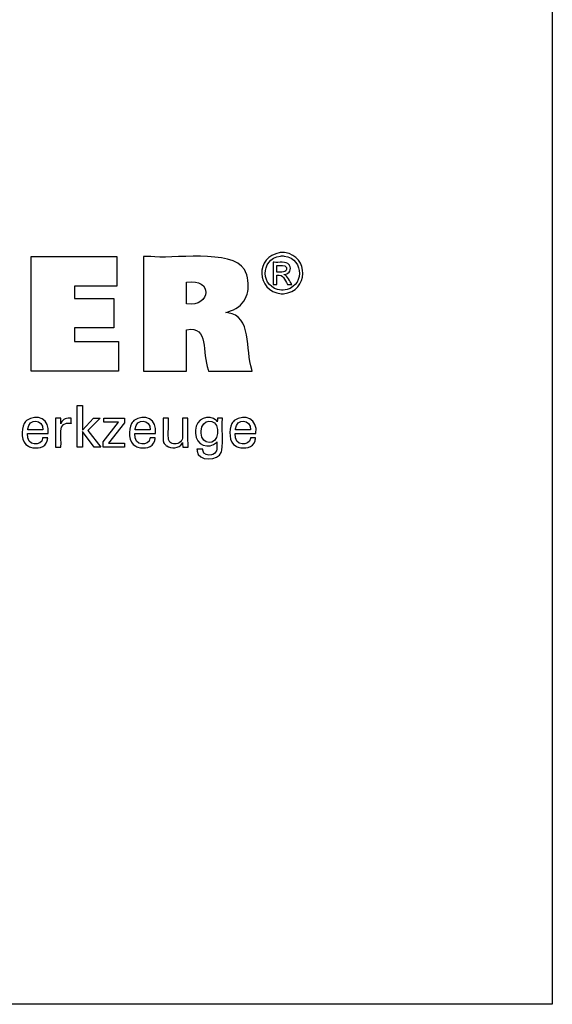
# Model space of a CAD drawing. Extents: x 16 to 830, y 18 to 575.
# Drawn here: x 724 to 830, y 18 to 214 of the extents above; entities that cross this region are included whole.
import ezdxf

# ---------------------------------------------------------------- set-up
doc = ezdxf.new("R2010")
doc.units = 0
doc.header["$MEASUREMENT"] = 0
doc.layers.add('Ebene 1', color=7, linetype='Continuous', lineweight=0)

msp = doc.modelspace()

# ---------------------------------------------------------------- linework, layer by layer
at = {"layer": 'Ebene 1', "color": 18, "lineweight": 25, "true_color": 0x000000}
msp.add_lwpolyline([(15.61, 17.69), (15.61, 575.06), (830.2, 575.06), (830.2, 17.69)], close=True, dxfattribs=at)
for points in [[(726.42, 143.69), (726.42, 166.5), (743.49, 166.5), (743.49, 160.64), (735.03, 160.64), (735.03, 158.17), (742.89, 158.17), (742.89, 152.31), (735.03, 152.31), (735.03, 149.61), (743.79, 149.61), (743.79, 143.69), (726.42, 143.69)], [(736.64, 128.56), (735.57, 128.56), (735.57, 136.87), (736.64, 136.87), (736.64, 131.98), (738.83, 134.36), (740.14, 134.36), (737.73, 131.86), (740.31, 128.56), (739, 128.56), (736.64, 131.66), (736.64, 128.56)], [(740.74, 128.56), (740.74, 129.63), (743.83, 133.56), (740.93, 133.56), (740.93, 134.35), (745.01, 134.35), (745.01, 133.42), (741.83, 129.37), (745, 129.37), (745, 128.56), (740.74, 128.56)]]:
    msp.add_lwpolyline(points, dxfattribs=at)
for points, knots in [([(748.78, 143.69), (748.78, 143.69), (748.78, 144.47), (748.78, 144.47), (748.78, 151.55), (748.78, 158.64), (748.78, 165.72), (748.78, 165.72), (748.78, 166.5), (748.78, 166.5), (748.78, 166.5), (750.26, 166.5), (750.26, 166.5), (754.02, 165.94), (766.59, 168.08), (768.89, 163.9), (768.89, 163.9), (769.14, 163.44), (769.14, 163.44), (769.14, 163.44), (769.36, 162.87), (769.36, 162.87), (770.23, 159.75), (769.34, 156.83), (766.11, 155.68), (766.11, 155.68), (765.65, 155.52), (765.65, 155.52), (765.65, 155.52), (765.17, 155.38), (765.17, 155.38), (765.17, 155.38), (765.62, 155.3), (765.62, 155.3), (770.41, 154.74), (769.06, 147.92), (770.38, 144.03), (770.38, 144.03), (770.45, 143.69), (770.45, 143.69), (770.45, 143.69), (770.16, 143.69), (770.16, 143.69), (767.45, 143.69), (764.75, 143.69), (762.05, 143.69), (762.05, 143.69), (761.75, 143.69), (761.75, 143.69), (761.75, 143.69), (761.68, 143.94), (761.68, 143.94), (760.4, 147.33), (761.89, 152.76), (757.41, 151.95), (757.41, 151.95), (757.37, 151.95), (757.37, 151.95), (757.37, 151.95), (757.37, 151.66), (757.37, 151.66), (757.37, 149.1), (757.37, 146.53), (757.37, 143.97), (757.37, 143.97), (757.37, 143.69), (757.37, 143.69), (757.37, 143.69), (757.08, 143.69), (757.08, 143.69), (754.41, 143.69), (751.75, 143.69), (749.08, 143.69), (749.08, 143.69), (748.78, 143.69), (748.78, 143.69)], [0, 0, 0, 0, 1, 1, 1, 2, 2, 2, 3, 3, 3, 4, 4, 4, 5, 5, 5, 6, 6, 6, 7, 7, 7, 8, 8, 8, 9, 9, 9, 10, 10, 10, 11, 11, 11, 12, 12, 12, 13, 13, 13, 14, 14, 14, 15, 15, 15, 16, 16, 16, 17, 17, 17, 18, 18, 18, 19, 19, 19, 20, 20, 20, 21, 21, 21, 22, 22, 22, 23, 23, 23, 24, 24, 24, 25, 25, 25, 25]), ([(776.44, 167.31), (776.44, 167.31), (776.67, 167.31), (776.67, 167.31), (776.67, 167.31), (776.9, 167.29), (776.9, 167.29), (781.87, 166.57), (781.68, 159.57), (776.68, 159.12), (776.68, 159.12), (776.44, 159.12), (776.44, 159.12), (776.44, 159.12), (776.21, 159.12), (776.21, 159.12), (771.2, 159.59), (771.01, 166.56), (775.99, 167.29), (775.99, 167.29), (776.21, 167.31), (776.21, 167.31), (776.21, 167.31), (776.44, 167.31), (776.44, 167.31)], [0, 0, 0, 0, 1, 1, 1, 2, 2, 2, 3, 3, 3, 4, 4, 4, 5, 5, 5, 6, 6, 6, 7, 7, 7, 8, 8, 8, 8]), ([(776.44, 166.64), (776.44, 166.64), (776.25, 166.63), (776.25, 166.63), (776.25, 166.63), (776.06, 166.61), (776.06, 166.61), (771.91, 165.99), (772.07, 160.2), (776.25, 159.8), (776.25, 159.8), (776.44, 159.8), (776.44, 159.8), (776.44, 159.8), (776.64, 159.8), (776.64, 159.8), (780.81, 160.19), (780.97, 166), (776.82, 166.61), (776.82, 166.61), (776.63, 166.63), (776.63, 166.63), (776.63, 166.63), (776.44, 166.64), (776.44, 166.64)], [0, 0, 0, 0, 1, 1, 1, 2, 2, 2, 3, 3, 3, 4, 4, 4, 5, 5, 5, 6, 6, 6, 7, 7, 7, 8, 8, 8, 8]), ([(774.65, 160.95), (774.65, 160.95), (774.65, 161.1), (774.65, 161.1), (774.65, 162.47), (774.65, 163.84), (774.65, 165.21), (774.65, 165.21), (774.65, 165.36), (774.65, 165.36), (774.65, 165.36), (774.84, 165.36), (774.84, 165.36), (775.59, 165.28), (777.32, 165.6), (777.79, 164.88), (777.79, 164.88), (777.84, 164.81), (777.84, 164.81), (777.84, 164.81), (777.88, 164.74), (777.88, 164.74), (778.32, 164), (777.85, 163.12), (777.03, 162.96), (777.03, 162.96), (776.91, 162.93), (776.91, 162.93), (776.91, 162.93), (776.78, 162.92), (776.78, 162.92), (776.78, 162.92), (776.84, 162.9), (776.84, 162.9), (777.39, 162.7), (777.99, 161.46), (778.33, 160.98), (778.33, 160.98), (778.35, 160.95), (778.35, 160.95), (778.35, 160.95), (778.32, 160.95), (778.32, 160.95), (778.05, 160.95), (777.78, 160.95), (777.51, 160.95), (777.51, 160.95), (777.48, 160.95), (777.48, 160.95), (777.48, 160.95), (777.47, 160.97), (777.47, 160.97), (776.83, 161.92), (776.73, 163), (775.37, 162.82), (775.37, 162.82), (775.36, 162.82), (775.36, 162.82), (775.36, 162.82), (775.36, 162.76), (775.36, 162.76), (775.36, 162.18), (775.36, 161.6), (775.36, 161.01), (775.36, 161.01), (775.36, 160.95), (775.36, 160.95), (775.36, 160.95), (775.33, 160.95), (775.33, 160.95), (775.11, 160.95), (774.89, 160.95), (774.67, 160.95), (774.67, 160.95), (774.65, 160.95), (774.65, 160.95)], [0, 0, 0, 0, 1, 1, 1, 2, 2, 2, 3, 3, 3, 4, 4, 4, 5, 5, 5, 6, 6, 6, 7, 7, 7, 8, 8, 8, 9, 9, 9, 10, 10, 10, 11, 11, 11, 12, 12, 12, 13, 13, 13, 14, 14, 14, 15, 15, 15, 16, 16, 16, 17, 17, 17, 18, 18, 18, 19, 19, 19, 20, 20, 20, 21, 21, 21, 22, 22, 22, 23, 23, 23, 24, 24, 24, 25, 25, 25, 25]), ([(775.36, 163.43), (775.36, 163.43), (775.47, 163.43), (775.47, 163.43), (776.08, 163.47), (777.41, 163.21), (777.28, 164.23), (777.28, 164.23), (777.27, 164.27), (777.27, 164.27), (777.27, 164.27), (777.26, 164.31), (777.26, 164.31), (777.03, 164.96), (776.01, 164.7), (775.46, 164.76), (775.46, 164.76), (775.36, 164.76), (775.36, 164.76), (775.36, 164.76), (775.36, 164.72), (775.36, 164.72), (775.36, 164.3), (775.36, 163.89), (775.36, 163.47), (775.36, 163.47), (775.36, 163.43), (775.36, 163.43)], [0, 0, 0, 0, 1, 1, 1, 2, 2, 2, 3, 3, 3, 4, 4, 4, 5, 5, 5, 6, 6, 6, 7, 7, 7, 8, 8, 8, 9, 9, 9, 9]), ([(757.39, 157.08), (757.39, 157.08), (757.41, 157.08), (757.41, 157.08), (762.3, 156.47), (762.63, 162.25), (757.43, 161.4), (757.43, 161.4), (757.39, 161.4), (757.39, 161.4), (757.39, 161.4), (757.39, 161.25), (757.39, 161.25), (757.39, 159.91), (757.39, 158.57), (757.39, 157.23), (757.39, 157.23), (757.39, 157.08), (757.39, 157.08)], [0, 0, 0, 0, 1, 1, 1, 2, 2, 2, 3, 3, 3, 4, 4, 4, 5, 5, 5, 6, 6, 6, 6]), ([(729.72, 130.42), (729.72, 130.42), (729.71, 130.22), (729.71, 130.22), (729.71, 130.22), (729.69, 130.03), (729.69, 130.03), (729.69, 130.03), (729.65, 129.85), (729.65, 129.85), (729.22, 128.43), (727.55, 128.2), (726.31, 128.56), (726.31, 128.56), (726.08, 128.65), (726.08, 128.65), (726.08, 128.65), (725.87, 128.75), (725.87, 128.75), (724.38, 129.48), (724.39, 132.05), (725.05, 133.28), (725.05, 133.28), (725.18, 133.49), (725.18, 133.49), (725.18, 133.49), (725.32, 133.68), (725.32, 133.68), (725.32, 133.68), (725.48, 133.85), (725.48, 133.85), (727.59, 135.43), (730.26, 134.04), (729.81, 131.34), (729.81, 131.34), (729.81, 131.28), (729.81, 131.28), (729.81, 131.28), (729.66, 131.28), (729.66, 131.28), (728.39, 131.28), (727.11, 131.28), (725.84, 131.28), (725.84, 131.28), (725.7, 131.28), (725.7, 131.28), (725.7, 131.28), (725.7, 131.28), (725.7, 131.28), (725.41, 128.63), (728.61, 128.75), (728.7, 130.3), (728.7, 130.3), (728.71, 130.42), (728.71, 130.42), (728.71, 130.42), (728.75, 130.42), (728.75, 130.42), (729.06, 130.42), (729.37, 130.42), (729.69, 130.42), (729.69, 130.42), (729.72, 130.42), (729.72, 130.42)], [0, 0, 0, 0, 1, 1, 1, 2, 2, 2, 3, 3, 3, 4, 4, 4, 5, 5, 5, 6, 6, 6, 7, 7, 7, 8, 8, 8, 9, 9, 9, 10, 10, 10, 11, 11, 11, 12, 12, 12, 13, 13, 13, 14, 14, 14, 15, 15, 15, 16, 16, 16, 17, 17, 17, 18, 18, 18, 19, 19, 19, 20, 20, 20, 21, 21, 21, 21]), ([(751.1, 130.42), (751.1, 130.42), (751.1, 130.22), (751.1, 130.22), (751.1, 130.22), (751.07, 130.03), (751.07, 130.03), (751.07, 130.03), (751.03, 129.85), (751.03, 129.85), (750.61, 128.43), (748.93, 128.2), (747.69, 128.56), (747.69, 128.56), (747.46, 128.65), (747.46, 128.65), (747.46, 128.65), (747.25, 128.75), (747.25, 128.75), (745.76, 129.48), (745.77, 132.04), (746.43, 133.28), (746.43, 133.28), (746.56, 133.49), (746.56, 133.49), (746.56, 133.49), (746.71, 133.68), (746.71, 133.68), (746.71, 133.68), (746.87, 133.85), (746.87, 133.85), (748.97, 135.43), (751.64, 134.05), (751.19, 131.34), (751.19, 131.34), (751.19, 131.31), (751.19, 131.31), (751.19, 131.31), (751.19, 131.28), (751.19, 131.28), (751.19, 131.28), (751.05, 131.28), (751.05, 131.28), (749.77, 131.28), (748.5, 131.28), (747.22, 131.28), (747.22, 131.28), (747.08, 131.28), (747.08, 131.28), (747.08, 131.28), (747.08, 131.28), (747.08, 131.28), (746.79, 128.63), (749.99, 128.75), (750.09, 130.3), (750.09, 130.3), (750.1, 130.42), (750.1, 130.42), (750.1, 130.42), (750.13, 130.42), (750.13, 130.42), (750.44, 130.42), (750.76, 130.42), (751.07, 130.42), (751.07, 130.42), (751.1, 130.42), (751.1, 130.42)], [0, 0, 0, 0, 1, 1, 1, 2, 2, 2, 3, 3, 3, 4, 4, 4, 5, 5, 5, 6, 6, 6, 7, 7, 7, 8, 8, 8, 9, 9, 9, 10, 10, 10, 11, 11, 11, 12, 12, 12, 13, 13, 13, 14, 14, 14, 15, 15, 15, 16, 16, 16, 17, 17, 17, 18, 18, 18, 19, 19, 19, 20, 20, 20, 21, 21, 21, 22, 22, 22, 22]), ([(763.41, 129.66), (763.41, 129.66), (763.37, 129.58), (763.37, 129.58), (763.37, 129.58), (763.32, 129.51), (763.32, 129.51), (761.91, 128.08), (759.15, 128.88), (759.17, 131.36), (759.17, 131.36), (759.16, 131.65), (759.16, 131.65), (759.16, 131.65), (759.17, 131.93), (759.17, 131.93), (759.13, 134.21), (761.82, 135.33), (763.37, 133.81), (763.37, 133.81), (763.43, 133.73), (763.43, 133.73), (763.43, 133.73), (763.49, 133.64), (763.49, 133.64), (763.49, 133.64), (763.49, 133.66), (763.49, 133.66), (763.51, 133.88), (763.52, 134.1), (763.53, 134.33), (763.53, 134.33), (763.53, 134.35), (763.53, 134.35), (763.53, 134.35), (763.57, 134.35), (763.57, 134.35), (763.88, 134.35), (764.19, 134.35), (764.5, 134.35), (764.5, 134.35), (764.53, 134.35), (764.53, 134.35), (764.53, 134.35), (764.53, 134.24), (764.53, 134.24), (764.39, 132.2), (764.62, 129.93), (764.42, 127.96), (764.42, 127.96), (764.36, 127.73), (764.36, 127.73), (764.36, 127.73), (764.29, 127.52), (764.29, 127.52), (763.83, 125.82), (759.53, 125.7), (759.48, 127.77), (759.48, 127.77), (759.46, 127.98), (759.46, 127.98), (759.46, 127.98), (759.45, 128.2), (759.45, 128.2), (759.45, 128.2), (759.49, 128.2), (759.49, 128.2), (759.85, 128.2), (760.21, 128.2), (760.56, 128.2), (760.56, 128.2), (760.6, 128.2), (760.6, 128.2), (760.6, 128.2), (760.61, 128.07), (760.61, 128.07), (760.61, 128.07), (760.62, 127.95), (760.62, 127.95), (760.76, 127.05), (761.61, 126.92), (762.37, 127.05), (762.37, 127.05), (762.51, 127.09), (762.51, 127.09), (762.51, 127.09), (762.63, 127.13), (762.63, 127.13), (763.62, 127.51), (763.38, 128.69), (763.41, 129.52), (763.41, 129.52), (763.41, 129.66), (763.41, 129.66)], [0, 0, 0, 0, 1, 1, 1, 2, 2, 2, 3, 3, 3, 4, 4, 4, 5, 5, 5, 6, 6, 6, 7, 7, 7, 8, 8, 8, 9, 9, 9, 10, 10, 10, 11, 11, 11, 12, 12, 12, 13, 13, 13, 14, 14, 14, 15, 15, 15, 16, 16, 16, 17, 17, 17, 18, 18, 18, 19, 19, 19, 20, 20, 20, 21, 21, 21, 22, 22, 22, 23, 23, 23, 24, 24, 24, 25, 25, 25, 26, 26, 26, 27, 27, 27, 28, 28, 28, 29, 29, 29, 30, 30, 30, 31, 31, 31, 31]), ([(771.1, 130.42), (771.1, 130.42), (771.09, 130.22), (771.09, 130.22), (771.09, 130.22), (771.06, 130.03), (771.06, 130.03), (771.06, 130.03), (771.02, 129.85), (771.02, 129.85), (770.6, 128.43), (768.92, 128.2), (767.68, 128.56), (767.68, 128.56), (767.45, 128.65), (767.45, 128.65), (767.45, 128.65), (767.24, 128.75), (767.24, 128.75), (765.75, 129.48), (765.76, 132.05), (766.42, 133.28), (766.42, 133.28), (766.55, 133.49), (766.55, 133.49), (766.55, 133.49), (766.7, 133.68), (766.7, 133.68), (766.7, 133.68), (766.86, 133.85), (766.86, 133.85), (768.96, 135.43), (771.63, 134.05), (771.18, 131.34), (771.18, 131.34), (771.18, 131.31), (771.18, 131.31), (771.18, 131.31), (771.18, 131.28), (771.18, 131.28), (771.18, 131.28), (771.04, 131.28), (771.04, 131.28), (769.76, 131.28), (768.49, 131.28), (767.21, 131.28), (767.21, 131.28), (767.07, 131.28), (767.07, 131.28), (767.07, 131.28), (767.07, 131.28), (767.07, 131.28), (766.78, 128.63), (769.98, 128.76), (770.08, 130.3), (770.08, 130.3), (770.09, 130.42), (770.09, 130.42), (770.09, 130.42), (770.12, 130.42), (770.12, 130.42), (770.43, 130.42), (770.75, 130.42), (771.06, 130.42), (771.06, 130.42), (771.1, 130.42), (771.1, 130.42)], [0, 0, 0, 0, 1, 1, 1, 2, 2, 2, 3, 3, 3, 4, 4, 4, 5, 5, 5, 6, 6, 6, 7, 7, 7, 8, 8, 8, 9, 9, 9, 10, 10, 10, 11, 11, 11, 12, 12, 12, 13, 13, 13, 14, 14, 14, 15, 15, 15, 16, 16, 16, 17, 17, 17, 18, 18, 18, 19, 19, 19, 20, 20, 20, 21, 21, 21, 22, 22, 22, 22]), ([(725.75, 132.03), (725.75, 132.03), (725.85, 132.03), (725.85, 132.03), (726.78, 132.03), (727.71, 132.03), (728.64, 132.03), (728.64, 132.03), (728.74, 132.03), (728.74, 132.03), (728.74, 132.03), (728.74, 132.03), (728.74, 132.03), (728.88, 134.28), (725.91, 134.36), (725.76, 132.2), (725.76, 132.2), (725.75, 132.03), (725.75, 132.03)], [0, 0, 0, 0, 1, 1, 1, 2, 2, 2, 3, 3, 3, 4, 4, 4, 5, 5, 5, 6, 6, 6, 6]), ([(731.29, 128.56), (731.29, 128.56), (731.29, 128.72), (731.29, 128.72), (731.26, 130.58), (731.36, 132.45), (731.26, 134.31), (731.26, 134.31), (731.26, 134.35), (731.26, 134.35), (731.26, 134.35), (731.3, 134.35), (731.3, 134.35), (731.63, 134.35), (731.96, 134.35), (732.3, 134.35), (732.3, 134.35), (732.33, 134.35), (732.33, 134.35), (732.33, 134.35), (732.33, 134.31), (732.33, 134.31), (732.34, 133.97), (732.35, 133.62), (732.35, 133.28), (732.35, 133.28), (732.36, 133.24), (732.36, 133.24), (732.36, 133.24), (732.39, 133.36), (732.39, 133.36), (732.69, 134.24), (733.58, 134.45), (734.4, 134.32), (734.4, 134.32), (734.42, 134.31), (734.42, 134.31), (734.42, 134.31), (734.42, 134.28), (734.42, 134.28), (734.42, 133.97), (734.42, 133.66), (734.42, 133.35), (734.42, 133.35), (734.42, 133.31), (734.42, 133.31), (734.42, 133.31), (734.39, 133.32), (734.39, 133.32), (731.39, 133.89), (732.61, 130.35), (732.36, 128.67), (732.36, 128.67), (732.36, 128.56), (732.36, 128.56), (732.36, 128.56), (732.32, 128.56), (732.32, 128.56), (731.99, 128.56), (731.66, 128.56), (731.33, 128.56), (731.33, 128.56), (731.29, 128.56), (731.29, 128.56)], [0, 0, 0, 0, 1, 1, 1, 2, 2, 2, 3, 3, 3, 4, 4, 4, 5, 5, 5, 6, 6, 6, 7, 7, 7, 8, 8, 8, 9, 9, 9, 10, 10, 10, 11, 11, 11, 12, 12, 12, 13, 13, 13, 14, 14, 14, 15, 15, 15, 16, 16, 16, 17, 17, 17, 18, 18, 18, 19, 19, 19, 20, 20, 20, 21, 21, 21, 21]), ([(747.14, 132.03), (747.14, 132.03), (747.24, 132.03), (747.24, 132.03), (748.17, 132.03), (749.09, 132.03), (750.02, 132.03), (750.02, 132.03), (750.12, 132.03), (750.12, 132.03), (750.12, 132.03), (750.12, 132.03), (750.12, 132.03), (750.26, 134.28), (747.29, 134.36), (747.14, 132.2), (747.14, 132.2), (747.14, 132.03), (747.14, 132.03)], [0, 0, 0, 0, 1, 1, 1, 2, 2, 2, 3, 3, 3, 4, 4, 4, 5, 5, 5, 6, 6, 6, 6]), ([(756.58, 129.47), (756.58, 129.47), (756.53, 129.37), (756.53, 129.37), (756.53, 129.37), (756.48, 129.27), (756.48, 129.27), (755.87, 128.31), (754.31, 128.23), (753.42, 128.81), (753.42, 128.81), (753.33, 128.87), (753.33, 128.87), (753.33, 128.87), (753.25, 128.94), (753.25, 128.94), (753.25, 128.94), (753.17, 129.01), (753.17, 129.01), (752.95, 129.21), (752.81, 129.43), (752.75, 129.73), (752.75, 129.73), (752.74, 129.8), (752.74, 129.8), (752.74, 129.8), (752.73, 129.88), (752.73, 129.88), (752.64, 131.01), (752.72, 132.26), (752.69, 133.41), (752.69, 133.41), (752.69, 134.35), (752.69, 134.35), (752.69, 134.35), (752.73, 134.35), (752.73, 134.35), (753.05, 134.35), (753.38, 134.35), (753.71, 134.35), (753.71, 134.35), (753.75, 134.35), (753.75, 134.35), (753.75, 134.35), (753.75, 133.39), (753.75, 133.39), (753.8, 132.4), (753.66, 131.03), (753.81, 130.07), (753.81, 130.07), (753.85, 129.95), (753.85, 129.95), (753.85, 129.95), (753.89, 129.84), (753.89, 129.84), (754.06, 129.47), (754.37, 129.3), (754.76, 129.24), (754.76, 129.24), (754.9, 129.23), (754.9, 129.23), (754.9, 129.23), (755.04, 129.23), (755.04, 129.23), (755.04, 129.23), (755.19, 129.23), (755.19, 129.23), (755.19, 129.23), (755.33, 129.24), (755.33, 129.24), (755.76, 129.3), (756.14, 129.5), (756.39, 129.87), (756.39, 129.87), (756.45, 129.97), (756.45, 129.97), (756.45, 129.97), (756.49, 130.07), (756.49, 130.07), (756.71, 130.81), (756.51, 132.55), (756.58, 133.37), (756.58, 133.37), (756.58, 134.35), (756.58, 134.35), (756.58, 134.35), (756.62, 134.35), (756.62, 134.35), (756.95, 134.35), (757.28, 134.35), (757.61, 134.35), (757.61, 134.35), (757.65, 134.35), (757.65, 134.35), (757.65, 134.35), (757.65, 134.19), (757.65, 134.19), (757.69, 132.37), (757.57, 130.43), (757.7, 128.61), (757.7, 128.61), (757.7, 128.56), (757.7, 128.56), (757.7, 128.56), (757.66, 128.56), (757.66, 128.56), (757.33, 128.56), (756.99, 128.56), (756.65, 128.56), (756.65, 128.56), (756.61, 128.56), (756.61, 128.56), (756.61, 128.56), (756.61, 128.59), (756.61, 128.59), (756.6, 128.87), (756.59, 129.15), (756.58, 129.44), (756.58, 129.44), (756.58, 129.47), (756.58, 129.47)], [0, 0, 0, 0, 1, 1, 1, 2, 2, 2, 3, 3, 3, 4, 4, 4, 5, 5, 5, 6, 6, 6, 7, 7, 7, 8, 8, 8, 9, 9, 9, 10, 10, 10, 11, 11, 11, 12, 12, 12, 13, 13, 13, 14, 14, 14, 15, 15, 15, 16, 16, 16, 17, 17, 17, 18, 18, 18, 19, 19, 19, 20, 20, 20, 21, 21, 21, 22, 22, 22, 23, 23, 23, 24, 24, 24, 25, 25, 25, 26, 26, 26, 27, 27, 27, 28, 28, 28, 29, 29, 29, 30, 30, 30, 31, 31, 31, 32, 32, 32, 33, 33, 33, 34, 34, 34, 35, 35, 35, 36, 36, 36, 37, 37, 37, 38, 38, 38, 39, 39, 39, 40, 40, 40, 40]), ([(763.54, 131.71), (763.54, 131.71), (763.53, 131.91), (763.53, 131.91), (763.53, 131.91), (763.52, 132.11), (763.52, 132.11), (763.27, 134.4), (760.34, 134.34), (760.29, 131.76), (760.29, 131.76), (760.28, 131.53), (760.28, 131.53), (760.28, 131.53), (760.29, 131.33), (760.29, 131.33), (760.38, 128.92), (763.33, 128.84), (763.52, 131.27), (763.52, 131.27), (763.54, 131.49), (763.54, 131.49), (763.54, 131.49), (763.54, 131.71), (763.54, 131.71)], [0, 0, 0, 0, 1, 1, 1, 2, 2, 2, 3, 3, 3, 4, 4, 4, 5, 5, 5, 6, 6, 6, 7, 7, 7, 8, 8, 8, 8]), ([(767.13, 132.03), (767.13, 132.03), (767.23, 132.03), (767.23, 132.03), (768.16, 132.03), (769.08, 132.03), (770.01, 132.03), (770.01, 132.03), (770.11, 132.03), (770.11, 132.03), (770.11, 132.03), (770.11, 132.03), (770.11, 132.03), (770.25, 134.28), (767.28, 134.36), (767.13, 132.2), (767.13, 132.2), (767.13, 132.03), (767.13, 132.03)], [0, 0, 0, 0, 1, 1, 1, 2, 2, 2, 3, 3, 3, 4, 4, 4, 5, 5, 5, 6, 6, 6, 6])]:
    msp.add_open_spline(points, degree=3, knots=knots, dxfattribs=at)

doc.saveas('drawing.dxf')
